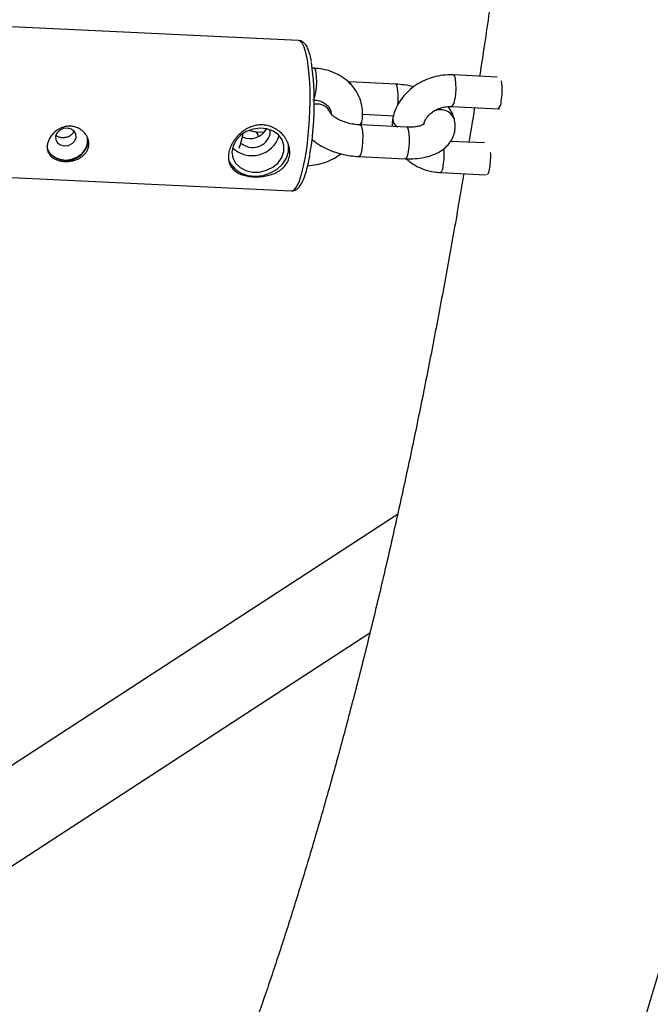
# Model space of a CAD drawing. Units: millimetres. Extents: x -3675 to 3001, y -2563 to 2539.
# Drawn here: x 1028 to 1148, y -474 to -287 of the extents above; entities that cross this region are included whole.
import ezdxf

# ---------------------------------------------------------------- set-up
doc = ezdxf.new("R2010")
doc.units = ezdxf.units.MM

msp = doc.modelspace()

# ---------------------------------------------------------------- linework, layer by layer
at = {"color": 7, "linetype": 'Continuous', "lineweight": 25}
for p, q in [((1080.92, -290.54), (1011.51, -287.24)), ((1083.91, -295.8), (1083.53, -295.79)), ((1118.68, -297.47), (1110.33, -297.08)), ((1099.4, -298.83), (1090.57, -298.41)), ((1110.05, -303.07), (1118.88, -303.49)), ((1093.07, -304.53), (1099.12, -304.82)), ((1118.88, -303.49), (1119.1, -303.51)), ((1101.49, -307.01), (1092.66, -306.59)), ((1092.97, -305.95), (1092.97, -305.93)), ((1098.81, -305.48), (1098.81, -305.5)), ((1110.55, -305.53), (1110.55, -305.52)), ((1074.36, -308), (1072.89, -307.93)), ((1075.5, -308.32), (1075.49, -307.52)), ((1116.25, -310.01), (1109.8, -309.71)), ((1092.37, -312.59), (1101.21, -313.01)), ((1010.15, -315.81), (1079.56, -319.11)), ((1107.87, -315.62), (1116.6, -316.04)), ((1099.73, -380.63), (1021.29, -431.64)), ((1024.03, -448.94), (1094.47, -403.14))]:
    msp.add_line(p, q, dxfattribs=at)
at = {"color": 8, "linetype": 'Continuous', "lineweight": 25, "flags": 128}
for points in [[(1082.23, -312.63), (1082.53, -310.66), (1082.77, -308.55), (1082.96, -306.35), (1083.07, -304.11), (1083.12, -301.88), (1083.09, -299.73), (1082.99, -297.71), (1082.83, -295.86), (1082.6, -294.23), (1082.32, -292.86), (1081.98, -291.79), (1081.6, -291.04), (1081.18, -290.62), (1080.92, -290.54)], [(1083.89, -301.51), (1084.01, -301.2), (1084.18, -300.44), (1084.31, -299.48), (1084.37, -298.44), (1084.35, -297.45), (1084.27, -296.61), (1084.12, -296.04), (1083.93, -295.81), (1083.91, -295.8)], [(1110.33, -297.08), (1110.36, -297.08), (1110.55, -297.32), (1110.69, -297.89), (1110.78, -298.72), (1110.79, -299.71), (1110.73, -300.75), (1110.61, -301.71)], [(1090.85, -298.86), (1090.69, -298.49), (1090.57, -298.41)], [(1099.76, -302.88), (1099.84, -301.99), (1099.86, -300.95), (1099.81, -300.03), (1099.69, -299.31), (1099.53, -298.91), (1099.4, -298.83)], [(1092.66, -306.59), (1092.78, -306.67), (1092.95, -307.08), (1093.07, -307.79), (1093.12, -308.72), (1093.09, -309.75), (1093, -310.77), (1092.85, -311.64), (1092.66, -312.26), (1092.45, -312.56), (1092.37, -312.59)], [(1092.52, -306.58), (1092.77, -306.36), (1092.97, -305.93)], [(1092.54, -306.59), (1092.76, -306.37), (1092.97, -305.95)], [(1101.49, -307.01), (1101.62, -307.09), (1101.78, -307.5), (1101.9, -308.21), (1101.95, -309.14), (1101.93, -310.17), (1101.84, -311.19), (1101.68, -312.06), (1101.49, -312.68), (1101.28, -312.98), (1101.21, -313.01)], [(1079.56, -319.11), (1079.73, -319.09), (1080.18, -318.81), (1080.63, -318.17), (1081.07, -317.21), (1081.49, -315.95), (1081.88, -314.41), (1082.23, -312.63)]]:
    msp.add_lwpolyline(points, dxfattribs=at)
at = {"color": 7, "linetype": 'Continuous', "lineweight": 25, "flags": 128}
for points in [[(1038.62, -308.97), (1038.58, -308.32), (1038.25, -307.76), (1037.68, -307.36), (1036.95, -307.2), (1036.18, -307.29), (1035.48, -307.62), (1034.96, -308.15), (1034.7, -308.78), (1034.74, -309.43), (1035.07, -309.99), (1035.64, -310.38), (1036.37, -310.55), (1037.14, -310.46), (1037.84, -310.12), (1038.36, -309.6), (1038.62, -308.97)], [(1078.1, -311.63), (1078.12, -310.49), (1077.77, -309.42), (1077.08, -308.49), (1076.1, -307.79), (1074.91, -307.34), (1073.6, -307.2), (1072.25, -307.37), (1070.97, -307.84), (1069.86, -308.57), (1069, -309.51), (1068.45, -310.59), (1068.25, -311.73), (1068.42, -312.85), (1068.95, -313.85), (1069.79, -314.68), (1070.88, -315.26), (1072.15, -315.55), (1073.49, -315.54), (1074.81, -315.21), (1076.02, -314.61), (1077.01, -313.77), (1077.72, -312.75), (1078.1, -311.63)], [(1033.06, -310.67), (1033.2, -311.21), (1033.71, -312.05), (1034.5, -312.71), (1035.51, -313.12), (1036.65, -313.25), (1037.81, -313.08), (1038.9, -312.64), (1039.81, -311.95), (1040.46, -311.09), (1040.8, -310.12)], [(1040.8, -310.12), (1040.8, -309.14), (1040.78, -309.02)], [(1040.85, -310.12), (1040.85, -309.13), (1040.81, -308.95)], [(1078.98, -311.67), (1079.02, -310.43), (1078.92, -309.93)], [(1067.71, -313.49), (1068.03, -314.07), (1068.86, -315.02), (1069.97, -315.74), (1071.28, -316.19), (1072.71, -316.34), (1074.17, -316.17), (1075.58, -315.71), (1076.83, -314.97), (1077.86, -314.01), (1078.59, -312.89), (1078.98, -311.67)]]:
    msp.add_lwpolyline(points, dxfattribs=at)
at = {"color": 7, "linetype": 'Continuous', "lineweight": 25}
for centre, radius, start, end in [((1028.02, -302.49), 55.89, 350.0687, 7.9705), ((1072.09, -307.01), 5.4, 226.3269, 342.3229), ((1057.85, -306.33), 12.64, 338.4199, 351.4762), ((1072.19, -307.45), 3.42, 228.8855, 345.3136), ((1071.72, -305.62), 3.55, 245.0426, 331.253), ((1036.77, -309.15), 4.19, 211.749, 346.5859)]:
    msp.add_arc(centre, radius, start, end, dxfattribs=at)
at = {"color": 8, "linetype": 'Continuous', "lineweight": 25}
for centre, radius, start, end in [((1107.56, -299.97), 12.08, 349.6952, 8.5202), ((1084.48, -305.31), 2.71, 19.6836, 102.6026), ((1084.48, -305.33), 2.71, 19.785, 102.651), ((1108.93, -301.82), 1.68, 311.6679, 3.656), ((1117.78, -302.24), 1.67, 311.4218, 3.7699), ((1107.86, -306.58), 2.89, 21.3331, 120.7318), ((1107.86, -306.57), 2.88, 21.346, 120.0626), ((1100.36, -305.49), 1.56, 179.4432, 247.6263), ((1100.35, -305.51), 1.54, 179.378, 246.763), ((1072.17, -308.75), 1.09, 357.6698, 48.2834), ((1094.81, -312), 13.8, 350.5573, 3.9835), ((1103.23, -312.39), 14.22, 350.7144, 2.3359), ((1106.77, -314.37), 1.67, 311.3799, 3.7893), ((1115.09, -314.66), 2.18, 321.4033, 359.3633)]:
    msp.add_arc(centre, radius, start, end, dxfattribs=at)
at = {"color": 7, "linetype": 'Continuous', "lineweight": 25}
for points, knots in [([(995.36, -660.86), (995.47, -660.87), (997.3, -660.93), (1000.85, -660.75), (1006, -660.31), (1011.13, -659.52), (1016.22, -658.43), (1021.28, -657.03), (1026.31, -655.32), (1031.31, -653.29), (1036.27, -650.96), (1041.21, -648.3), (1046.12, -645.31), (1051.01, -641.99), (1055.86, -638.32), (1060.69, -634.31), (1065.49, -629.94), (1070.24, -625.22), (1074.94, -620.15), (1079.58, -614.73), (1084.16, -608.99), (1088.65, -602.92), (1093.06, -596.55), (1097.38, -589.89), (1101.61, -582.95), (1105.75, -575.74), (1109.79, -568.27), (1113.75, -560.55), (1117.61, -552.58), (1121.39, -544.37), (1125.07, -535.93), (1128.68, -527.25), (1132.2, -518.34), (1135.64, -509.2), (1139.01, -499.84), (1142.29, -490.27), (1145.49, -480.48), (1148.62, -470.47), (1151.67, -460.26), (1154.64, -449.84), (1157.53, -439.22), (1160.34, -428.4), (1163.08, -417.4), (1165.74, -406.2), (1168.32, -394.82), (1170.82, -383.26), (1173.24, -371.53), (1175.59, -359.62), (1177.85, -347.55), (1180.03, -335.33), (1182.13, -322.95), (1184.15, -310.42), (1186.09, -297.74), (1187.94, -284.93), (1189.71, -271.99), (1191.39, -258.93), (1192.99, -245.74), (1194.51, -232.44), (1195.94, -219.03), (1197.28, -205.52), (1198.54, -191.91), (1199.7, -178.21), (1200.79, -164.43), (1201.78, -150.58), (1202.68, -136.65), (1203.5, -122.66), (1204.23, -108.62), (1204.86, -94.52), (1205.41, -80.38), (1205.87, -66.2), (1206.24, -51.99), (1206.52, -37.76), (1206.71, -23.51), (1206.81, -9.25), (1206.81, 5.02), (1206.73, 19.28), (1206.56, 33.53), (1206.3, 47.77), (1205.94, 61.98), (1205.5, 76.16), (1204.97, 90.31), (1204.34, 104.41), (1203.63, 118.47), (1202.83, 132.46), (1201.94, 146.4), (1200.97, 160.26), (1199.9, 174.05), (1198.75, 187.76), (1197.51, 201.37), (1196.18, 214.9), (1194.77, 228.32), (1193.27, 241.63), (1191.68, 254.83), (1190.01, 267.92), (1188.26, 280.87), (1186.43, 293.7), (1184.51, 306.38), (1182.5, 318.93), (1180.42, 331.33), (1178.26, 343.57), (1176.01, 355.65), (1173.69, 367.57), (1171.28, 379.32), (1168.8, 390.9), (1166.24, 402.3), (1163.6, 413.51), (1160.88, 424.53), (1158.09, 435.37), (1155.22, 446), (1152.27, 456.43), (1149.24, 466.66), (1146.14, 476.68), (1142.96, 486.49), (1139.71, 496.08), (1136.38, 505.45), (1132.97, 514.6), (1129.47, 523.53), (1125.9, 532.22), (1122.25, 540.69), (1118.51, 548.92), (1114.68, 556.91), (1110.77, 564.66), (1106.76, 572.16), (1102.66, 579.42), (1098.46, 586.42), (1094.16, 593.16), (1089.75, 599.63), (1085.23, 605.82), (1080.62, 611.73), (1075.9, 617.32), (1071.08, 622.6), (1066.17, 627.54), (1061.19, 632.13), (1056.14, 636.36), (1051.04, 640.22), (1045.9, 643.71), (1040.73, 646.83), (1035.53, 649.58), (1030.32, 651.98), (1025.11, 654.01), (1019.89, 655.7), (1014.66, 657.05), (1009.44, 658.07), (1004.23, 658.75), (999.77, 659.06), (995.88, 659.15), (991.99, 659.08), (987.37, 658.77), (982.24, 658.1), (977.13, 657.12), (972.06, 655.84), (967.02, 654.25), (962.01, 652.34), (957.03, 650.12), (952.08, 647.58), (947.16, 644.72), (942.58, 641.75), (939.7, 639.61), (938.39, 638.65)], [0, 0, 0, 0, 0.000327, 0.005673, 0.011016, 0.016373, 0.02176, 0.027197, 0.0327, 0.038287, 0.043974, 0.049776, 0.055706, 0.061774, 0.067984, 0.074339, 0.080832, 0.087453, 0.094185, 0.10101, 0.107904, 0.114848, 0.121823, 0.128811, 0.1358, 0.14278, 0.149745, 0.156692, 0.163618, 0.170523, 0.177408, 0.184272, 0.191116, 0.197942, 0.20475, 0.211542, 0.218318, 0.225081, 0.23183, 0.238567, 0.245292, 0.252007, 0.258713, 0.265409, 0.272097, 0.278778, 0.285452, 0.292119, 0.29878, 0.305435, 0.312086, 0.318731, 0.325373, 0.33201, 0.338643, 0.345273, 0.3519, 0.358524, 0.365145, 0.371764, 0.37838, 0.384995, 0.391607, 0.398218, 0.404827, 0.411435, 0.418042, 0.424647, 0.431252, 0.437856, 0.444459, 0.451061, 0.457664, 0.464266, 0.470868, 0.477469, 0.484071, 0.490674, 0.497276, 0.503879, 0.510483, 0.517087, 0.523692, 0.530298, 0.536906, 0.543514, 0.550124, 0.556736, 0.563349, 0.569965, 0.576582, 0.583202, 0.589825, 0.59645, 0.603079, 0.60971, 0.616346, 0.622985, 0.629628, 0.636276, 0.642928, 0.649586, 0.65625, 0.66292, 0.669596, 0.676279, 0.682971, 0.68967, 0.696379, 0.703098, 0.709827, 0.716568, 0.723321, 0.730087, 0.736868, 0.743665, 0.750478, 0.757309, 0.76416, 0.77103, 0.777921, 0.784835, 0.79177, 0.798726, 0.805703, 0.812697, 0.819704, 0.826715, 0.833717, 0.840694, 0.847626, 0.854493, 0.86127, 0.867935, 0.874468, 0.880856, 0.887093, 0.893178, 0.899117, 0.904923, 0.910609, 0.916192, 0.92169, 0.927121, 0.932505, 0.935532, 0.939205, 0.944548, 0.949897, 0.955271, 0.960687, 0.966163, 0.971717, 0.977365, 0.983122, 0.989003, 0.995018, 1, 1, 1, 1]), ([(1136.76, -13.01), (1136.76, -14.65), (1136.73, -20.9), (1136.6, -31.76), (1136.36, -45.57), (1136.04, -59.36), (1135.62, -73.11), (1135.12, -86.83), (1134.53, -100.5), (1133.86, -114.11), (1133.1, -127.67), (1132.25, -141.16), (1131.32, -154.57), (1130.31, -167.89), (1129.21, -181.13), (1128.03, -194.27), (1126.77, -207.3), (1125.42, -220.23), (1124, -233.03), (1122.49, -245.71), (1120.91, -258.25), (1119.25, -270.65), (1117.51, -282.9), (1116.2, -291.78), (1115.44, -296.54), (1115.32, -297.31)], [0, 0, 0, 0, 0.01651, 0.062995, 0.109479, 0.15596, 0.202437, 0.24891, 0.295378, 0.341839, 0.388293, 0.434738, 0.481174, 0.5276, 0.574013, 0.620414, 0.6668, 0.71317, 0.759524, 0.805859, 0.852174, 0.898467, 0.944737, 0.990981, 1, 1, 1, 1]), ([(1083.36, -294.5), (1083.35, -294.43), (1083.26, -293.85), (1083.02, -292.97), (1082.66, -291.95), (1082.23, -291.24), (1081.71, -290.77), (1081.21, -290.53), (1080.93, -290.57), (1080.87, -290.57)], [0, 0, 0, 0, 0.033252, 0.250974, 0.474601, 0.681744, 0.827906, 0.962178, 1, 1, 1, 1]), ([(1092.97, -305.93), (1093.02, -305.58), (1093.14, -304.69), (1093.05, -303.25), (1092.65, -301.69), (1091.95, -300.23), (1090.99, -298.94), (1089.78, -297.83), (1088.37, -296.93), (1086.78, -296.27), (1085.27, -295.91), (1084.29, -295.83), (1083.91, -295.8)], [0, 0, 0, 0, 0.069464, 0.177309, 0.284204, 0.39032, 0.496177, 0.602513, 0.709876, 0.818513, 0.92838, 1, 1, 1, 1]), ([(1110.33, -297.08), (1109.98, -297.07), (1109.02, -297.05), (1107.44, -297.25), (1105.66, -297.75), (1103.98, -298.51), (1102.45, -299.52), (1101.12, -300.76), (1100.04, -302.17), (1099.27, -303.68), (1098.93, -304.81), (1098.82, -305.4), (1098.81, -305.48)], [0, 0, 0, 0, 0.067571, 0.182694, 0.298226, 0.414178, 0.530449, 0.646866, 0.763091, 0.878611, 0.984137, 1, 1, 1, 1]), ([(1102.81, -299.34), (1102.8, -299.34), (1102.23, -299.16), (1101.07, -298.97), (1099.94, -298.87), (1099.4, -298.83)], [0, 0, 0, 0, 0.008199, 0.530261, 1, 1, 1, 1]), ([(1083.62, -301.8), (1083.79, -301.81), (1084.32, -301.85), (1085.15, -302.07), (1085.97, -302.49), (1086.57, -303.02), (1086.95, -303.63), (1087.1, -304.11), (1087.08, -304.42), (1087.08, -304.48)], [0, 0, 0, 0, 0.076731, 0.241905, 0.408023, 0.578098, 0.758202, 0.958373, 1, 1, 1, 1]), ([(1104.72, -306.51), (1104.74, -306.4), (1104.81, -306.07), (1105.09, -305.44), (1105.7, -304.66), (1106.56, -303.97), (1107.59, -303.44), (1108.71, -303.13), (1109.54, -303.05), (1109.97, -303.07), (1110.05, -303.07)], [0, 0, 0, 0, 0.067856, 0.216945, 0.375478, 0.527909, 0.678059, 0.827326, 0.968618, 1, 1, 1, 1]), ([(1110.55, -305.52), (1110.45, -305.21), (1110.22, -304.49), (1109.78, -303.68), (1109.38, -303.23), (1109.27, -303.11)], [0, 0, 0, 0, 0.35536, 0.825651, 1, 1, 1, 1]), ([(1092.66, -306.59), (1092.45, -306.58), (1091.84, -306.54), (1090.8, -306.37), (1089.63, -306.04), (1088.59, -305.61), (1087.79, -305.13), (1087.26, -304.7), (1087.04, -304.41), (1087.04, -304.4), (1087.04, -304.4)], [0, 0, 0, 0, 0.073962, 0.2188, 0.364076, 0.50731, 0.646518, 0.780568, 0.910643, 1, 1, 1, 1]), ([(1114.38, -303.28), (1114.19, -304.5), (1113.84, -306.72), (1113.48, -308.89), (1113.31, -309.87)], [0, 0, 0, 0, 0.549521, 1, 1, 1, 1]), ([(1040.99, -310.67), (1040.95, -310.89), (1040.89, -311.11), (1040.71, -311.51), (1040.59, -311.71), (1040.32, -312.08), (1040.16, -312.25), (1039.8, -312.56), (1039.6, -312.7), (1039.18, -312.95), (1038.96, -313.06), (1038.48, -313.25), (1038.23, -313.32), (1037.72, -313.44), (1037.46, -313.48), (1036.93, -313.53), (1036.67, -313.53), (1036.16, -313.51), (1035.9, -313.48), (1035.42, -313.38), (1035.19, -313.32), (1034.75, -313.16), (1034.54, -313.06), (1034.17, -312.84), (1034, -312.71), (1033.7, -312.42), (1033.58, -312.27), (1033.37, -311.93), (1033.28, -311.74), (1033.16, -311.36), (1033.13, -311.16), (1033.1, -310.74), (1033.12, -310.52), (1033.19, -310.08), (1033.26, -309.86), (1033.43, -309.41), (1033.54, -309.2), (1033.8, -308.77), (1033.95, -308.57), (1034.29, -308.18), (1034.47, -308), (1034.88, -307.67), (1035.09, -307.52), (1035.55, -307.26), (1035.79, -307.15), (1036.29, -306.97), (1036.54, -306.91), (1037.05, -306.83), (1037.32, -306.81), (1037.83, -306.84), (1038.09, -306.88), (1038.58, -307), (1038.82, -307.09), (1039.27, -307.31), (1039.48, -307.44), (1039.88, -307.74), (1040.06, -307.91), (1040.37, -308.28), (1040.51, -308.47), (1040.74, -308.89), (1040.84, -309.1), (1040.97, -309.54), (1041.01, -309.77), (1041.04, -310.22), (1041.03, -310.45), (1040.99, -310.67)], [0, 0, 0, 0, 0.03125, 0.03125, 0.0625, 0.0625, 0.09375, 0.09375, 0.125, 0.125, 0.15625, 0.15625, 0.1875, 0.1875, 0.21875, 0.21875, 0.25, 0.25, 0.28125, 0.28125, 0.3125, 0.3125, 0.34375, 0.34375, 0.375, 0.375, 0.40625, 0.40625, 0.4375, 0.4375, 0.46875, 0.46875, 0.5, 0.5, 0.53125, 0.53125, 0.5625, 0.5625, 0.59375, 0.59375, 0.625, 0.625, 0.65625, 0.65625, 0.6875, 0.6875, 0.71875, 0.71875, 0.75, 0.75, 0.78125, 0.78125, 0.8125, 0.8125, 0.84375, 0.84375, 0.875, 0.875, 0.90625, 0.90625, 0.9375, 0.9375, 0.96875, 0.96875, 1, 1, 1, 1]), ([(1079.19, -312.49), (1079.14, -312.82), (1079.04, -313.13), (1078.77, -313.72), (1078.6, -314.01), (1078.18, -314.53), (1077.95, -314.77), (1077.55, -315.09), (1077.41, -315.19), (1077.11, -315.38), (1076.96, -315.47), (1076.49, -315.73), (1076.15, -315.87), (1075.44, -316.11), (1075.08, -316.21), (1074.51, -316.32), (1074.32, -316.35), (1073.93, -316.4), (1073.74, -316.42), (1073.15, -316.47), (1072.77, -316.47), (1072, -316.44), (1071.62, -316.39), (1070.91, -316.27), (1070.57, -316.18), (1069.93, -315.97), (1069.63, -315.84), (1069.1, -315.54), (1068.85, -315.36), (1068.42, -314.98), (1068.24, -314.76), (1068.01, -314.41), (1067.94, -314.29), (1067.82, -314.03), (1067.77, -313.9), (1067.64, -313.49), (1067.59, -313.2), (1067.56, -312.59), (1067.58, -312.27), (1067.66, -311.78), (1067.7, -311.62), (1067.79, -311.28), (1067.85, -311.11), (1068.04, -310.61), (1068.19, -310.29), (1068.48, -309.8), (1068.58, -309.64), (1068.8, -309.33), (1068.92, -309.17), (1069.28, -308.73), (1069.55, -308.45), (1070.14, -307.93), (1070.45, -307.69), (1070.95, -307.39), (1071.12, -307.29), (1071.47, -307.11), (1071.65, -307.03), (1072.19, -306.82), (1072.56, -306.72), (1073.32, -306.59), (1073.71, -306.56), (1074.47, -306.6), (1074.85, -306.66), (1075.59, -306.86), (1075.94, -307), (1076.61, -307.35), (1076.93, -307.56), (1077.51, -308.03), (1077.78, -308.29), (1078.14, -308.71), (1078.25, -308.86), (1078.45, -309.17), (1078.55, -309.32), (1078.81, -309.79), (1078.95, -310.12), (1079.15, -310.8), (1079.22, -311.14), (1079.25, -311.65), (1079.26, -311.82), (1079.24, -312.15), (1079.22, -312.32), (1079.19, -312.49)], [0, 0, 0, 0, 0.03125, 0.03125, 0.0625, 0.0625, 0.09375, 0.09375, 0.109375, 0.109375, 0.125, 0.125, 0.15625, 0.15625, 0.1875, 0.1875, 0.203125, 0.203125, 0.21875, 0.21875, 0.25, 0.25, 0.28125, 0.28125, 0.3125, 0.3125, 0.34375, 0.34375, 0.375, 0.375, 0.40625, 0.40625, 0.421875, 0.421875, 0.4375, 0.4375, 0.46875, 0.46875, 0.5, 0.5, 0.515625, 0.515625, 0.53125, 0.53125, 0.5625, 0.5625, 0.578125, 0.578125, 0.59375, 0.59375, 0.625, 0.625, 0.65625, 0.65625, 0.671875, 0.671875, 0.6875, 0.6875, 0.71875, 0.71875, 0.75, 0.75, 0.78125, 0.78125, 0.8125, 0.8125, 0.84375, 0.84375, 0.875, 0.875, 0.890625, 0.890625, 0.90625, 0.90625, 0.9375, 0.9375, 0.96875, 0.96875, 0.984375, 0.984375, 1, 1, 1, 1]), ([(1092.77, -306.67), (1092.83, -306.51), (1092.91, -306.27), (1092.95, -306.02), (1092.97, -305.95)], [0, 0, 0, 0, 0.687993, 1, 1, 1, 1]), ([(1098.81, -305.5), (1098.75, -305.84), (1098.67, -306.31), (1098.7, -306.77), (1098.71, -306.88)], [0, 0, 0, 0, 0.755095, 1, 1, 1, 1]), ([(1101.21, -313.01), (1101.53, -313.02), (1102.45, -313.04), (1103.95, -312.93), (1105.64, -312.59), (1107.14, -312.03), (1108.39, -311.28), (1109.37, -310.39), (1110.1, -309.37), (1110.58, -308.2), (1110.76, -306.96), (1110.68, -306.05), (1110.56, -305.59), (1110.55, -305.53)], [0, 0, 0, 0, 0.061004, 0.175192, 0.291704, 0.411469, 0.516435, 0.614462, 0.707289, 0.797435, 0.893778, 0.985112, 1, 1, 1, 1]), ([(1104.85, -306.38), (1104.85, -306.38), (1104.84, -306.39), (1104.54, -306.58), (1103.94, -306.8), (1103.09, -306.97), (1102.23, -307.04), (1101.68, -307.02), (1101.49, -307.01)], [0, 0, 0, 0, 0.135688, 0.321545, 0.50736, 0.699549, 0.900699, 1, 1, 1, 1]), ([(1034.8, -308.57), (1034.95, -308.67), (1035.26, -308.88), (1035.9, -309), (1036.57, -308.96), (1037.21, -308.78), (1037.75, -308.44), (1038.09, -308.06), (1038.16, -307.79), (1038.19, -307.71)], [0, 0, 0, 0, 0.153061, 0.309945, 0.463047, 0.615535, 0.771433, 0.929538, 1, 1, 1, 1]), ([(1072.89, -307.93), (1072.72, -307.92), (1072.22, -307.89), (1071.78, -307.75), (1071.49, -307.66)], [0, 0, 0, 0, 0.338542, 1, 1, 1, 1]), ([(1083.44, -309.28), (1083.71, -309.51), (1084.36, -310.09), (1085.66, -310.85), (1087.25, -311.57), (1088.97, -312.11), (1090.7, -312.46), (1091.83, -312.55), (1092.37, -312.59)], [0, 0, 0, 0, 0.119863, 0.30004, 0.481114, 0.660705, 0.839302, 1, 1, 1, 1]), ([(1079.6, -319.08), (1079.78, -319.08), (1080.18, -319.07), (1080.7, -318.74), (1081.17, -318.24), (1081.63, -317.48), (1082.08, -316.39), (1082.51, -314.99), (1082.83, -313.59), (1083.01, -312.63), (1083.08, -312.26)], [0, 0, 0, 0, 0.07505, 0.171706, 0.279488, 0.419759, 0.58822, 0.748217, 0.902997, 1, 1, 1, 1]), ([(1082.64, -314.33), (1083.21, -314.28), (1084.38, -314.18), (1086.11, -313.67), (1087.69, -312.98), (1088.58, -312.35), (1088.97, -312.07)], [0, 0, 0, 0, 0.247954, 0.516523, 0.786065, 1, 1, 1, 1]), ([(1101.43, -313.01), (1101.62, -313.2), (1102.21, -313.77), (1103.41, -314.49), (1104.99, -315.15), (1106.51, -315.52), (1107.48, -315.59), (1107.87, -315.62)], [0, 0, 0, 0, 0.117491, 0.355859, 0.597058, 0.840987, 1, 1, 1, 1]), ([(1112.32, -315.83), (1112.16, -316.79), (1111.36, -321.67), (1109.83, -330.31), (1107.73, -341.74), (1105.57, -352.96), (1103.33, -364), (1101.04, -374.83), (1098.68, -385.46), (1096.26, -395.87), (1093.78, -406.06), (1091.24, -416.03), (1088.66, -425.77), (1086.01, -435.27), (1083.32, -444.52), (1080.59, -453.53), (1077.81, -462.28), (1074.99, -470.77), (1072.13, -478.99), (1069.24, -486.94), (1066.32, -494.62), (1063.37, -502.01), (1060.4, -509.12), (1057.41, -515.93), (1054.56, -522.15), (1052.7, -525.96), (1051.85, -527.7)], [0, 0, 0, 0, 0.01069, 0.054629, 0.098535, 0.142406, 0.186239, 0.230031, 0.273779, 0.31748, 0.36113, 0.404725, 0.448261, 0.491734, 0.535139, 0.57847, 0.621723, 0.664891, 0.707968, 0.750947, 0.793823, 0.836586, 0.87923, 0.921748, 0.96413, 1, 1, 1, 1])]:
    msp.add_open_spline(points, degree=3, knots=knots, dxfattribs=at)

doc.saveas('drawing.dxf')
